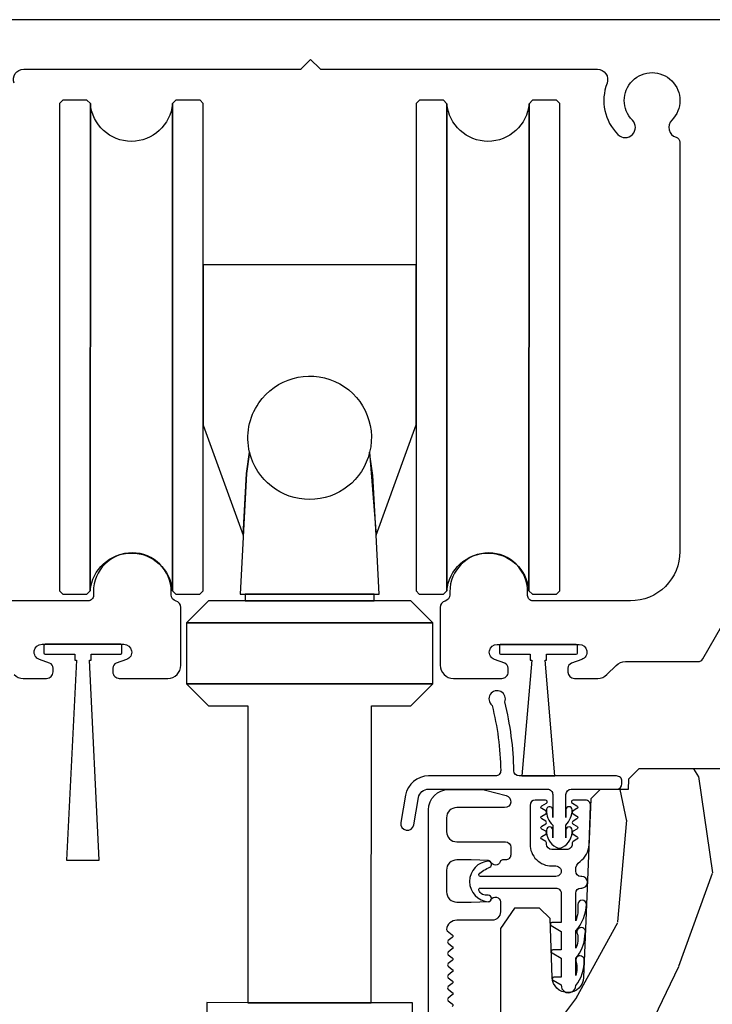
# Model space of a CAD drawing. Units: inches. Extents: x 15 to 460, y 1 to 200.
# Drawn here: x 92 to 94, y 147 to 149 of the extents above; entities that cross this region are included whole.
import ezdxf

# ---------------------------------------------------------------- set-up
doc = ezdxf.new("R2010")
doc.units = ezdxf.units.IN
doc.header["$MEASUREMENT"] = 0
for name, color, linetype in [('ZP-SECT-ALUM', 63, 'Continuous'), ('ZP-SECT-HDWR', 53, 'Continuous'), ('ZP-SECT-VINL', 130, 'Continuous'), ('ZP-SECT-WDHA', 11, 'Continuous'), ('ZP-SECT-WOOD', 104, 'Continuous'), ('ZP-SECT-WSTP', 40, 'Continuous')]:
    doc.layers.add(name, color=color, linetype=linetype)

# ---------------------------------------------------------------- blocks, each defined once
blk = doc.blocks.new('*U73')
at = {"layer": 'ZP-SECT-WDHA'}
h = blk.add_hatch(dxfattribs=at)
h.set_pattern_fill('WOOD3', color=256, scale=2, angle=70, style=0, pattern_type=2)
h.set_pattern_definition([(65.23640000000005, (-64.71052361470481, -85.40619386143965), (-9.40381312866579, -19.98920494113852), [0.240832, -23.842358]), (81.3099, (-64.60964492789083, -85.18750803531753), (0.8567808696703423, 8.2015810469735), [0.3059419999999972, -9.892097999999908]), (114.9999999999999, (-64.56342044214034, -84.88507904048224), (-1.879385823145609, 0.6840404983268876), [0.226274, -2.602152]), (116.8476, (-64.65904803853402, -84.68000499822438), (-18.61420804399884, 36.57200132328851), [0.4386339999999973, -43.42478999999964]), (82.9946, (-64.85714363418776, -84.28865076612442), (-2.397597174553425, -18.2825475333119), [0.266834, -26.416494]), (70, (-64.82459995417025, -84.0238094761205), (-1.195344954920479, 2.563425528223154), [0.4999999999999972, -1.499999999999988]), (60.53769999999999, (-64.65358988250739, -83.55396316572757), (-5.299583706911786, -8.712888648139783), [0.24331, -11.922214]), (64.28939999999999, (-65.21795762992917, -85.22150298404381), (-8.03574989784622, -16.23042490473692), [0.2009979999999986, -19.89875399999982]), (70, (-65.13075974884839, -85.04040486275314), (-1.195344954920479, 2.563425528223154), [0.2999999999999971, -1.699999999999988]), (98.30079999999995, (-65.02815370585063, -84.75849707651736), (-3.751888312602841, 24.77747627566944), [0.2952959999999973, -29.23434999999983]), (122.125, (-65.07078543549596, -84.46629417504742), (6.660762092994136, -10.93774528833892), [0.45607, -22.347438]), (109.2894, (-65.31330913884779, -84.08005298963013), (-5.292683358667598, 14.69651383292102), [0.284254, -28.141088]), (76.3402, (-65.40720937905746, -83.8117569872586), (3.592933675524064, 15.71912217656524), [0.3622159999999972, -17.74855399999982]), (58.11130000000009, (-65.3216698322917, -83.45978683804265), (-15.2147376914344, -24.25926024314875), [0.38833, -38.444646]), (63.29020000000006, (-65.80056705481648, -85.00945049518188), (8.035737004436273, 16.23043294812967), [0.342344, -33.89214000000001]), (73.36649999999997, (-65.64669250125428, -84.7036358098477), (9.065238276682225, 30.75421037689453), [0.3405879999999972, -33.71818599999964]), (103.6900999999999, (-65.54919950493922, -84.37729991591397), (0.5113074788246051, -4.442810851533297), [0.3605559999999974, -6.850547999999958]), (117.4896, (-65.63453198609875, -84.02698810101307), (-13.83285744134683, 26.31828405835821), [0.3255759999999972, -32.23206399999964]), (84.9314, (-65.7848137835557, -83.738170890042), (1.8862935190084, 22.72535743897347), [0.310484, -30.737866]), (70, (-65.7573831502209, -83.42890149234017), (-1.195344954920479, 2.563425528223154), [0.2399999999999986, -1.759999999999988]), (57.0054, (-65.67529831582272, -83.20337526335157), (9.915129035513681, 15.54638970077456), [0.266834, -26.416494]), (70, (-64.17897563477561, -84.93987128528312), (-1.195344954920479, 2.563425528223154), [0, -1.999999999999988]), (293.1524, (-64.36511778088027, -84.57415130846536), (-16.0507960926351, 37.76733994721548), [0.4386340000000001, -43.42478999999999]), (276.5651, (-66.07204168208057, -84.2934187034632), (1.195347991783055, -2.563424841349598), [0.178886, -4.293249999999999]), (258.1301, (-66.05158949534973, -84.471131134255), (-2.224857536097373, -11.96035087531844), [0.282842, -13.859292]), (226.8014, (-66.10976743064941, -84.74792587380809), (-7.17897422284896, -8.028844221841533), [0.1523159999999986, -15.07922999999991]), (96.56509999999993, (-64.36511778088027, -84.57415130846536), (-1.195347991783054, 2.563424841349599), [0.2236059999999987, -4.248529999999957]), (76.7098, (-64.3906830142937, -84.3520107699756), (-4.276989520291973, -17.59850515048118), [0.342344, -33.89214000000001]), (59.87529999999996, (-64.31198387039433, -84.01883447317539), (17.26685591117937, 29.89742009709116), [0.568858, -56.316992]), (59.69520000000002, (-64.50379123813184, -85.4814382929713), (5.983617987896487, 10.59227647392276), [0.223606, -22.137072]), (85.5241, (-64.39095910176877, -85.28838672213143), (-1.886292306072137, -22.72535892270969), [0.3736299999999972, -36.98945199999964]), (112.8789, (-64.36180111225019, -84.91589536431593), (13.66009816624821, -32.64049290170237), [0.3821, -37.827846]), (104.6952, (-64.51035555352325, -84.56385619323119), (-6.31531393231792, 23.58212952201287), [0.316228, -31.306548]), (79.46229999999998, (-64.59057498800007, -84.25797248602824), (1.540820218079111, 10.08096667572146), [0.364966, -11.80056]), (63.41809999999991, (-64.52382929365001, -83.89916193394578), (-15.38743134468314, -30.58148033332786), [0.5234499999999943, -51.82155999999963]), (61.86990000000001, (-64.97363754852483, -85.31042822130848), (-5.983625597899493, -10.592271183312), [0.282842, -13.859292]), (81.3099, (-64.84028420356219, -85.06099509322144), (0.8567808696703423, 8.2015810469735), [0.3059419999999972, -9.892097999999908]), (112.5103999999999, (-64.79405971781159, -84.75856609838613), (11.26938588547409, -27.51365047632417), [0.3255759999999999, -32.232064]), (114.9999999999999, (-64.91870725998638, -84.45779543786585), (-1.879385823145609, 0.6840404983268876), [0.367696, -2.460732]), (87.354, (-65.07410210412604, -84.12455011919684), (-1.374994473696775, -27.1681693210235), [0.335262, -33.190848]), (66.63350000000004, (-65.05862492034043, -83.78964646621279), (-12.82404996855911, -29.38611480483956), [0.340588, -33.718186]), (52.89729999999998, (-64.92354421919401, -83.47699137801209), (12.47855130569256, 16.74173789157442), [0.27203, -26.930912]), (61.2538, (-65.44348385891783, -85.13941814964562), (6.667674682060167, 12.47165228615286), [0.263058, -26.042834]), (84.9314, (-65.31697091682167, -84.90877887397431), (1.8862935190084, 22.72535743897347), [0.310484, -30.737866]), (102.0054, (-65.28954028348687, -84.59950947627247), (2.217957090697112, -11.44904584078526), [0.37736, -18.490604]), (119.8990999999999, (-65.3680323617798, -84.23040380895588), (16.90756994081485, -29.56575905723365), [0.49679, -49.18217999999999]), (85.9454, (-65.61566911181421, -83.79973451584063), (-0.8567761997234581, -8.201581415241053), [0.291204, -14.269016]), (63.99100000000004, (-65.59507888134588, -83.50925897055453), (8.719786654980343, 18.10981212779323), [0.3820999999999972, -37.82784599999964]), (46.80139999999997, (-65.4275235220507, -83.16585658038889), (7.17897422284896, 8.02884422184153), [0.1523159999999986, -15.07922999999991]), (60.53769999999999, (-66.00729943138936, -84.93420606365024), (-5.299583706911786, -8.712888648139783), [0.24331, -11.922214]), (80.008, (-65.8876268921598, -84.72236064039464), (3.765665839812322, 22.0413197685621), [0.3452539999999971, -34.18009999999964]), (107.4054, (-65.82772160067623, -84.38234394072788), (-9.90135254830583, 31.27240365373135), [0.428018, -42.37384999999999]), (99.05459999999997, (-64.07636959177796, -84.65796349904736), (-2.729258747784671, 15.89185857896806), [0.205912, -20.385348]), (80.78429999999999, (-64.10877522805788, -84.45461681297331), (-5.306487489153644, -32.1222841683562), [0.4275520000000001, -42.327566]), (62.87499999999999, (-64.04030217752404, -84.03258430077717), (-6.667664278977534, -12.47165829348074), [0.483736, -15.64078])])
edge = h.paths.add_edge_path()
edge.add_line((4.990761213614405, -2.306005246929885), (4.959761213614342, -2.275005246929666))
edge.add_line((4.959761213614342, -2.275005246929666), (3.567664060109677, -2.275005246929694))
edge.add_line((3.567664060109677, -2.275005246929694), (3.535564715327268, -2.30648636256717))
edge.add_line((3.535564715327268, -2.30648636256717), (3.534481512016441, -2.337505246929623))
edge.add_line((3.534481512016441, -2.337505246929623), (3.450194326386053, -2.337505246929623))
edge.add_line((3.450194326386053, -2.337505246929623), (3.421693423785995, -2.366006149529738))
edge.add_line((3.421693423785995, -2.366006149529738), (3.399331593867259, -2.908640830223887))
edge.add_arc((3.351747906321634, -2.906679919200612), 0.0476240747152488, 181.9999999982072, 357.6401915047231, ccw=False)
edge.add_line((3.304152842905864, -2.908341975437608), (3.29788746411566, -2.728925001486715))
edge.add_line((3.29788746411566, -2.728925001486715), (3.265806989157908, -2.697945246929549))
edge.add_line((3.265806989157908, -2.697945246929549), (3.189325440612606, -2.697945246929549))
edge.add_line((3.189325440612606, -2.697945246929549), (3.146761213614354, -2.760059054817801))
edge.add_line((3.146761213614354, -2.760059054817801), (3.146761213614468, -6.586358246929577))
edge.add_line((3.146761213614468, -6.586358246929577), (3.209761213614569, -6.649358246929708))
edge.add_line((3.209761213614569, -6.649358246929708), (3.336008686008085, -6.649358246929708))
edge.add_line((3.336008686008085, -6.649358246929708), (3.340298356256994, -6.526518163181933))
edge.add_arc((3.371279471894581, -6.527600047579738), 0.0310000000000246, 91.99999999960443, 177.9999999999494, ccw=False)
edge.add_line((3.370197587497045, -6.496618931942123), (3.389000928963582, -6.495962304789287))
edge.add_arc((3.387919044566217, -6.464981189151686), 0.0309999999999951, 271.9999999992378, 355.9999999998869)
edge.add_line((3.418843530124263, -6.467143639837814), (3.41972300871987, -6.454566509960784))
edge.add_arc((3.669114021284826, -6.472005628397383), 0.2500000000000115, 89.99999999999352, 175.9999999998699, ccw=False)
edge.add_line((3.669114021284826, -6.222005628397369), (4.574972446722881, -6.22200562839734))
edge.add_line((4.574972446722881, -6.22200562839734), (4.577154994816169, -6.159505628396573))
edge.add_line((4.577154994816169, -6.159505628396573), (4.738578665521231, -6.159505628396559))
edge.add_line((4.738578665521231, -6.159505628396559), (4.740761213614518, -6.2220056283969))
edge.add_line((4.740761213614518, -6.2220056283969), (4.970761213614423, -6.2220056283969))
edge.add_line((4.970761213614423, -6.2220056283969), (4.990761213614518, -6.202005628397088))
edge.add_line((4.990761213614518, -6.202005628397088), (4.990761213614405, -2.306005246929885))
at = {"layer": 'ZP-SECT-ALUM'}
for points in [[(4.146510250437358, -0.0004760969420232), (1.164466675948574, -6.65800140212e-05, 0.6264515961776818)], [(1.669576636722695, -1.988604735239178, 0.1989123673797738), (1.697413902557059, -2.000139787260366), (1.768451686889306, -2.000149542709749, 0.4142135623718115), (1.787908758935827, -1.98069781391598), (1.787910368318648, -1.968978518811567, 0.3152987888815529), (1.777516325603642, -1.954129947873681), (1.746233093950479, -1.942738917309299, -0.839099631181628), (1.754345284318844, -1.896769315792795), (2.003195281972352, -1.896803489769141, -0.8390996311816175), (2.011294846243572, -1.942775317607257), (1.980008487164354, -1.954157755639016, 0.3153365342390356), (1.96961036645473, -1.969005641015044), (1.969608757220953, -1.980722766343177, 0.4142135623739508), (1.989060486014693, -2.000179838389698), (2.136159455578763, -2.000200039140167, 0.4142135623731129), (2.176164948306052, -1.960205532621856), (2.176189055095051, -1.78466335057989, 0.3374535321404255), (2.161506663680427, -1.765380483671734, -0.3374535321405665), (2.146824272265803, -1.746097616763549), (2.146825507851019, -1.737100262587929, 1), (1.910605037637481, -1.737067822994418), (1.910603450260055, -1.748626878003065, -0.4142135623734894), (1.894601253169071, -1.76462468061041), (1.598250074821407, -1.764583983410275, -0.4142135623730999)], [(1.66980641130965, -0.1928202978892415, -0.5256933533221139), (1.699001759199404, -0.1504148185374561), (2.536958029366815, -0.1505298930723882, 0.1989123673795581), (2.542615205341576, -0.1481875241862696), (2.570275857373701, -0.1205344682537088), (2.597928913306304, -0.1481951202857914, 0.198912367379591), (2.603585445723808, -0.1505390428564937), (3.441541715891162, -0.1506541173914542, -0.5256933533225451), (3.470725415793481, -0.1930676137985898, 0.2958453518334269), (3.503953351031213, -0.3489790028434498, 1), (3.547799991579154, -0.3051444033510222, -2.41421356237303), (3.667301036425328, -0.3051608141443438, 0.5699622940943706), (3.680527104343582, -0.3568408561683896, -0.333266638349671), (3.692041307120234, -0.3722013614102337), (3.691870654196293, -1.614871493914009, -0.4142135623730684), (3.541850056468888, -1.764850893357731), (3.245498878273565, -1.764810196157611, -0.414213562373453), (3.229501075666235, -1.74880799906667), (3.229502663043717, -1.737248944057711, 1), (2.993282192830179, -1.737216504463987), (2.993280957245019, -1.746213858600867, -0.3374535331711214), (2.978593270172666, -1.765492692205896, 0.3374535331714102), (2.96390558310037, -1.784771525810924), (2.963881476311371, -1.960313707852876, 0.4142135623731047), (3.003875982829697, -2.000319200580207), (3.150963313119973, -2.000339399732297, 0.4142135623737368), (3.170420385166494, -1.980887670938514), (3.170421994549315, -1.969168375834158, 0.3152987888789815), (3.160027951834422, -1.9543198048963), (3.1287447201816, -1.942928774331804, -0.8390996311781741), (3.136856910550136, -1.896959172815328), (3.385706908203644, -1.896993346791703, -0.839099631177847), (3.393806472475091, -1.942965174629676), (3.362520113396158, -1.954347612661635, 0.3152987888816109), (3.352121992835748, -1.969193328261326), (3.352120383269493, -1.980915294992172, 0.4141733406190195), (3.371572112246667, -2.000369695412302), (3.442406275261021, -2.000379422898902, 0.1989123673802269), (3.470338581637179, -1.988813976523331), (3.498553891293056, -1.960606415285511, -0.1989123673801977), (3.5264861976691, -1.949040968909955), (3.747587155562882, -1.949071332176913, 0.2679491924311452), (3.761444660513689, -1.94107323511956), (3.819696116575073, -1.840210744130999, 0.131652497587347)], [(2.928261160004808, -6.619005628397701), (2.928261160004808, -2.399523991713323, -0.4142135623730039), (2.990261106395223, -2.337524045322822), (3.084269500372101, -2.337524045322766, -0.0639913912389358), (3.101968471466648, -2.339798522643405), (3.164442716555754, -2.356125157186085, -0.8797144567787492), (3.159765131337849, -2.392524045322829), (3.014261106395224, -2.392524045322744, 0.4142135623731976), (2.983261106395275, -2.423524045322778), (2.983261106395275, -2.46552404532278, 0.4142135623727706), (3.01426110639511, -2.496524045322701), (3.16226513133779, -2.496524045322786, -0.4142135623729271), (3.178265131337752, -2.512524045322692), (3.178265131337752, -2.535524045330532, -0.4142135623740446), (3.162265131337676, -2.551524045330552), (3.153504028542556, -2.551524045330495, 0.3199512875774852), (3.145941310304237, -2.556915349708305, -0.6806560676526332), (3.11805834726897, -2.55812580421491, 0.2867313843417223), (3.111029347982707, -2.553384948952526), (3.05774004029763, -2.551524045322821), (3.014261213614304, -2.551524045322764, 0.4142135623732388), (2.983261213614127, -2.582524045322855), (2.983261213614241, -2.648524045322886, 0.4142135623727467), (3.01426121361419, -2.679524045322835), (3.057740043500757, -2.679524045322779), (3.111029348215879, -2.677663141796642, 0.2867313843395714), (3.118058347502142, -2.672922286534316, -0.8097626118259847), (3.146761213614354, -2.679024045322734), (3.146761213614354, -2.709524045322382, -0.4142135623726166), (3.121761213614263, -2.734524045322359), (3.014261213614304, -2.734524045322359, 0.3877854625587485), (2.98338966793699, -2.762704884544234, 0.2557908483346028), (2.985302665346694, -2.767109005764609), (3.000674306877726, -2.779043377453405, -0.4896204739447022), (3.000674306877726, -2.786942213191508), (2.988348120350792, -2.796512127453354, 0.4896204739482155), (2.988348120350792, -2.804410963191457), (3.000674306877726, -2.813980877453332, -0.4896204739490245), (3.000674306877726, -2.821879713191577), (2.988348120350792, -2.831449627453366, 0.4896204739482816), (2.988348120350792, -2.839348463191555), (3.000674306877726, -2.848918377453429, -0.489620473947578), (3.000674306877726, -2.85681721319159), (2.988348120350792, -2.866387127453435, 0.4896204739485565), (2.988348120350792, -2.874285963191596), (3.000674306877726, -2.883855877453441, -0.4896204739484854), (3.000674306877726, -2.89175471319163), (2.988348120350792, -2.901324627453448, 0.4896204739475572), (2.988348120350792, -2.90922346319158), (3.000674306877726, -2.918793377453454, -0.4896204739462626), (3.000674306877726, -2.926692213191614), (2.988348120350792, -2.936262127453517, 0.489620473946804), (2.988348120350792, -2.944160963191649), (3.000674306877726, -2.953730877453551, -0.4896204739449841), (3.000674306877726, -2.961629713191655), (2.988348120350792, -2.971199627453501, 0.4896204739485251), (2.988348120350792, -2.979098463191661), (3.000674306877726, -2.988668377453535, -0.4896204739485208), (3.000674306877726, -2.996567213191809)]]:
    blk.add_lwpolyline(points, format="xyb", dxfattribs=at)
at = {"layer": 'ZP-SECT-HDWR'}
blk.add_lwpolyline([(2.879739179065552, -3.02499973238585), (2.879744672170033, -2.984999732763029), (2.379744676884797, -2.984931068956839), (2.754744673348739, -2.984982566811467), (2.754774805065778, -2.083612816883508), (2.874277505822192, -2.083629227904239), (2.941286706140317, -2.016638429486036), (2.193286713193629, -2.016535708431959), (2.941286706140317, -2.016638429486036), (2.941312111748857, -1.831638431230487), (2.874321313330483, -1.76462923091222), (2.763321314377208, -1.764613987546965), (2.763324060929562, -1.744613987735718), (2.778407561464746, -1.744616059116964), (2.769025953103437, -1.565132707024687), (2.759085882669751, -1.384007727335685), (2.749637750380998, -1.313652367624513), (2.769025953103437, -1.565132707024872), (2.890800437801999, -1.230702964901965), (2.890586387343091, -0.744631454938002), (2.89045043300689, -1.734631445602872), (2.900449059636457, -1.744632818784694), (2.973949058943389, -1.744642912364199), (2.984386931003655, -1.73420790672641), (2.98459005599966, -0.2550807985686276), (2.984386931003655, -1.73420790672641, -0.9197197004045595), (3.233514050759595, -1.734242118759269), (3.233717175755828, -0.2551150106015001), (3.233514050759595, -1.734242118759269), (3.243949056397468, -1.744679990819534), (3.3174490557044, -1.744690084399039), (3.327450428886322, -1.7346914577695), (3.327653673752593, -0.254691471725053), (3.317655047122798, -0.2446900985431881), (3.244155047815866, -0.2446800049636835), (3.233717175755828, -0.2551150106015001, -0.9197197004037059), (2.98459005599966, -0.2550807985686276), (2.974155050362014, -0.2446429265083481), (2.900655051055082, -0.2446328329288434), (2.89065367787316, -0.2546314595584391), (2.890586387343091, -0.744631454938002), (2.244336393436924, -0.7445427069684883), (2.244403683966993, -0.2545427115889396), (2.234405057337426, -0.2445413384070747), (2.160905058030493, -0.24453124482757), (2.150467185970228, -0.2549662504654009, -0.9197197004029739), (1.901340066214061, -0.2549320384325568), (1.890905060576415, -0.2444941663722346), (1.817405061269482, -0.24448407279273), (1.807403688087788, -0.2544826994222973), (1.80720044322129, -1.734482685466787), (1.817199069850857, -1.744484058648581), (1.89069906915779, -1.744494152228085), (1.901136941218055, -1.734059146590411), (1.901340066214061, -0.2549320384325568), (1.901136941218055, -1.734059146590297, -0.9197197004045595), (2.150264060973995, -1.734093358623155), (2.150467185970228, -0.2549662504653867), (2.150264060973995, -1.734093358623169), (2.160699066611869, -1.744531230683435), (2.234199065918801, -1.744541324262939), (2.244200439100723, -1.734542697633386), (2.244336393436924, -0.7445427069684883), (2.244271254280874, -1.231390395842481), (2.365671468138089, -1.565077315315974), (2.375493274130576, -1.378157240645592), (2.385128740517529, -1.313602310472006, -0.2175507403570859), (2.413376115520122, -1.163918111180066, -0.8346557341500757), (2.749637750380998, -1.313652367624513, -0.787139583958667), (2.385128740517529, -1.313602310472006), (2.375493274130576, -1.378157240645592), (2.35624056409074, -1.744558083930655), (2.763324060929562, -1.744613987735718), (2.371324064625923, -1.744560155311788), (2.371321318073569, -1.764560155123191), (2.763321314377208, -1.764613987546965), (2.260321319120293, -1.764544911758221), (2.193312118801941, -1.831535710176396), (2.941312111748857, -1.831638431230459), (2.193312118801941, -1.831535710176396), (2.193286713193629, -2.016535708431973), (2.260277511611775, -2.083544908750226), (2.379776695117641, -2.083561319287937), (2.379744676884797, -2.984931068956854), (2.254744678063445, -2.984913903005292), (2.254739184958964, -3.0249139026281)], format="xyb", dxfattribs=at)
at = {"layer": 'ZP-SECT-VINL'}
for points in [[(3.345900504209851, -2.352507995018832, -0.4142135623728018), (3.361902701300834, -2.336510192411537), (3.499902699999267, -2.336529143622044, 0.4142135623715192), (3.515904897090251, -2.320531341014806), (3.515905995711193, -2.312531341090206, 0.4142135623746492), (3.499908193103976, -2.296529143999208), (3.203789800627248, -2.296488478767017, -0.4095233194385724), (3.187794020987496, -2.280742911008402, 0.0580663130774405), (3.160088578931265, -2.071921680861258, 1.999881624499071), (3.121392278521227, -2.082056274045392, -0.0576320338480082), (3.147779572422734, -2.280202521637434, -0.4193169175842428), (3.131779757036667, -2.296478589799569), (2.928591692932798, -2.296450686467586, 0.3644726720107119), (2.858640502802302, -2.355236145736739), (2.84418647254921, -2.438001086760209, 1), (2.883590100645108, -2.444882517780726), (2.898044130898199, -2.362117576757171, -0.3644726720107015), (2.928586199828316, -2.336450686090408), (3.289902701979656, -2.336500304823438, -0.4142135623733674), (3.305900504586873, -2.352502501914365), (3.305878119997487, -2.4223919982756), (3.305878119997487, -2.399297987508006, 1.042694613006727), (3.286894720559416, -2.400091883090709, 0.2346694530449501), (3.305878119997487, -2.445486009043094), (3.305878119997487, -2.483958241545934), (3.305878119997487, -2.460864230778341, 1), (3.286861519435547, -2.460864230778341, 0.2853218626156369), (3.315878119997478, -2.512825755005295, 0.2679491924312561), (3.33587811999746, -2.51282575500528, 0.2867777603344501), (3.364894720559391, -2.460864230778142, 1), (3.34587811999745, -2.460864230778142), (3.34587811999745, -2.483958241545934), (3.34587811999745, -2.445486009043094, 0.1851189966459183), (3.364894720559391, -2.399297987507807, 1), (3.34587811999745, -2.399297987507807), (3.34587811999745, -2.422391998275614)], [(3.39389600478637, -2.601814648006822), (3.391523895488717, -2.601814648006822, -0.414213562371144), (3.375523895525475, -2.585814648043438), (3.375523895525475, -2.582330079669887, -0.2408034931269562), (3.388785785607751, -2.556390086675079, 0.229907928176977), (3.416082169022729, -2.505613516049223), (3.421004730136019, -2.386475172839439, 0.4263608278489811), (3.405018370108109, -2.369814648006766), (3.367878119998067, -2.369814648006737, 0.767326987975002), (3.365378119998013, -2.379144775025636), (3.379224907515208, -2.387139221526027, -0.5773502691900531), (3.379224907515208, -2.39579947556389), (3.367378119997965, -2.40263922152603, 0.5975099467548464), (3.367642052020528, -2.411441484499917), (3.379224907515208, -2.418139221525947, -0.5773502691860946), (3.379224907515208, -2.426799475563782), (3.367378119997965, -2.433639221525979, 0.5975099467561047), (3.367642052020528, -2.442441484499866), (3.379224907515208, -2.449139221525896, -0.5773502691803764), (3.379224907515208, -2.457799475563675), (3.367378119997965, -2.464639221525871, 0.6150274193139965), (3.367874025828086, -2.473550135219241), (3.379224907515208, -2.480139221525732, -0.5773502691881922), (3.379224907515208, -2.488799475563567), (3.367378119997965, -2.495639221525706, 0.2679491924312944), (3.364878119997911, -2.499969348544638), (3.364878119997911, -2.503814648006837, -0.4142135623736154), (3.348878119997948, -2.519814648006885), (3.302878119998013, -2.519814648006828, -0.4142135623716645), (3.286878119997936, -2.503814648006809), (3.286878119997936, -2.499969348544723, 0.2679491924269428), (3.284378119997995, -2.495639221525848), (3.272531332480639, -2.488799475563538, -0.5773502691858576), (3.272531332480639, -2.480139221525732), (3.284378119997882, -2.473299475563536, 0.5773502691850791), (3.284378119997882, -2.464639221525729), (3.272531332480753, -2.457799475563561, -0.5773502691872111), (3.272531332480753, -2.449139221525726), (3.284378119997882, -2.442299475563643, 0.5773502691851135), (3.284378119997882, -2.433639221525837), (3.272531332480753, -2.426799475563669, -0.5773502691862972), (3.272531332480866, -2.418139221525834), (3.284378119997882, -2.411299475563751, 0.5773502691860266), (3.284378119997882, -2.402639221525944), (3.272531332480866, -2.395799475563805, -0.577350269189072), (3.272531332480866, -2.38713922152597), (3.286378119998062, -2.379144775025636, 0.7673269879794979), (3.283878119998007, -2.369814648006709), (3.252878119945421, -2.369814648006709, 0.4142135623728351), (3.236878119945231, -2.385814648006814), (3.236878119945231, -2.503814648006809, 0.4142135635947822), (3.302878120273362, -2.569814648059562), (3.315523895422074, -2.569814648006811, -1), (3.315523895488695, -2.601783587218292), (3.085947538317668, -2.601783587218292, -0.484393170048764), (3.081027690501286, -2.595556111157165), (3.081027687362393, -2.595556237295099, -0.1044518956690765), (3.115069886503761, -2.573929134617245, 0.7058327487233808), (3.111029347982821, -2.55501058557381, 0.9376927331652218), (3.111029348215993, -2.678644343403348, 0.9195500829043441), (3.109566792541727, -2.658286807478205, -0.387086514628085), (3.081027687362393, -2.643010937141283, -0.4843869027821934), (3.085947538209893, -2.636783587218232), (3.315492834700194, -2.636783587218232, -0.4142135623742634), (3.331523895488771, -2.652814648006781), (3.331523895488771, -2.74137644847768), (3.303346628125041, -2.741376448477566, 0.7673269879776732), (3.3008466281251, -2.750706575496522), (3.331523895488771, -2.76841810406681), (3.331523895488771, -2.824376448477536), (3.306123895488781, -2.824376448477536, 0.7673269879758489), (3.303623895488726, -2.833706575496492), (3.331523895488771, -2.849814648006926), (3.331523895488771, -2.907376448477705), (3.309143475860537, -2.907376448477592, 0.7673269879765438), (3.306643475860596, -2.916706575496462), (3.331590075162011, -2.931109501318545, 1.039564600882436), (3.375523895503306, -2.93281464800809, 0.1844484516465197), (3.401672647094073, -2.855623171921379, -0.0008494785586768), (3.401672647094073, -2.855623171921379, 1.278151968430022), (3.377177796053501, -2.861695107325843, -0.1236960358145691), (3.375523895486139, -2.902792434004439), (3.375523895486139, -2.849814648006869, 0.1797104830786894), (3.403453825116457, -2.782421598036663, -0.035416334106556), (3.405159182595753, -2.771018509175959, 1.362497067576651), (3.380964685740764, -2.776482968059085, -0.1701128101002054), (3.375523895489322, -2.819792434010125), (3.375523895489322, -2.766765079751465, 0.1797030701951608), (3.408073092586391, -2.686948872638808, 1), (3.382073092586551, -2.686948872638808, -0.1104571448719194), (3.375523895488754, -2.736742865753839), (3.375523895488754, -2.652814648006838, -0.4142135623695821), (3.391523895488603, -2.636814648006847), (3.39389600478637, -2.636814648006819, 1)]]:
    blk.add_lwpolyline(points, format="xyb", close=True, dxfattribs=at)
at = {"layer": 'ZP-SECT-WOOD'}
blk.add_lwpolyline([(4.990761213614518, -6.202005628397088), (4.990761213614405, -2.306005246929885), (4.959761213614342, -2.275005246929666), (3.567664060109677, -2.275005246929694), (3.535564715327268, -2.30648636256717), (3.534481512016441, -2.337505246929623), (3.450194326386053, -2.337505246929623), (3.421693423785995, -2.366006149529738), (3.399331593867259, -2.908640830223887, -0.9626593300950158), (3.304152842905864, -2.908341975437608), (3.29788746411566, -2.728925001486715), (3.265806989157908, -2.697945246929549), (3.189325440612606, -2.697945246929549), (3.146761213614354, -2.760059054817801), (3.146761213614468, -6.586358246929577)], format="xyb", dxfattribs=at)
at = {"layer": 'ZP-SECT-WSTP'}
for points in [[(1.764068364175386, -1.896786402781046, 0.4215253918197138), (1.760175710618113, -1.900583318345297), (1.760175710618113, -1.922987135585685, 0.4142135623577527), (1.763973803497947, -1.926785228465519), (1.853770283145536, -1.926785228465519), (1.853770283145536, -1.944397795989459), (1.858770283145531, -1.944397795989459), (1.828256603294335, -2.5522922355903), (1.928256603294471, -2.5522922355903), (1.898770283145495, -1.944397795989445), (1.90377028314549, -1.944397795989459), (1.90377028314549, -1.926786402781019), (1.993377641438428, -1.926785228465519, 0.4142135623577527), (1.997175734318261, -1.922987135585685), (1.997175734318261, -1.900583318345297, 0.4069393424211373), (1.993472202115754, -1.896786402781032)], [(3.147626043184345, -1.896975229139968, 0.4215253918197138), (3.143733389627072, -1.90077214470422), (3.143733389627072, -1.923175961944608, 0.4142135623577527), (3.147531482506906, -1.926974054824441), (3.237327962154495, -1.926974054824441), (3.237327962154495, -1.944586622348381), (3.24232796215449, -1.944586622348381), (3.211849436058912, -2.296496451958198), (3.311849436059048, -2.296496451958198), (3.282327962154454, -1.944586622348367), (3.287327962154449, -1.944586622348381), (3.287327962154449, -1.926975229139941), (3.376935320447387, -1.926974054824441, 0.4142135623577527), (3.38073341332722, -1.923175961944608), (3.38073341332722, -1.90077214470422, 0.4069393424211373), (3.377029881124713, -1.896975229139954)]]:
    blk.add_lwpolyline(points, format="xyb", close=True, dxfattribs=at)

msp = doc.modelspace()

# ---------------------------------------------------------------- block references
msp.add_blockref('*U73', (90, 149.4999999999999))

doc.saveas('drawing.dxf')
